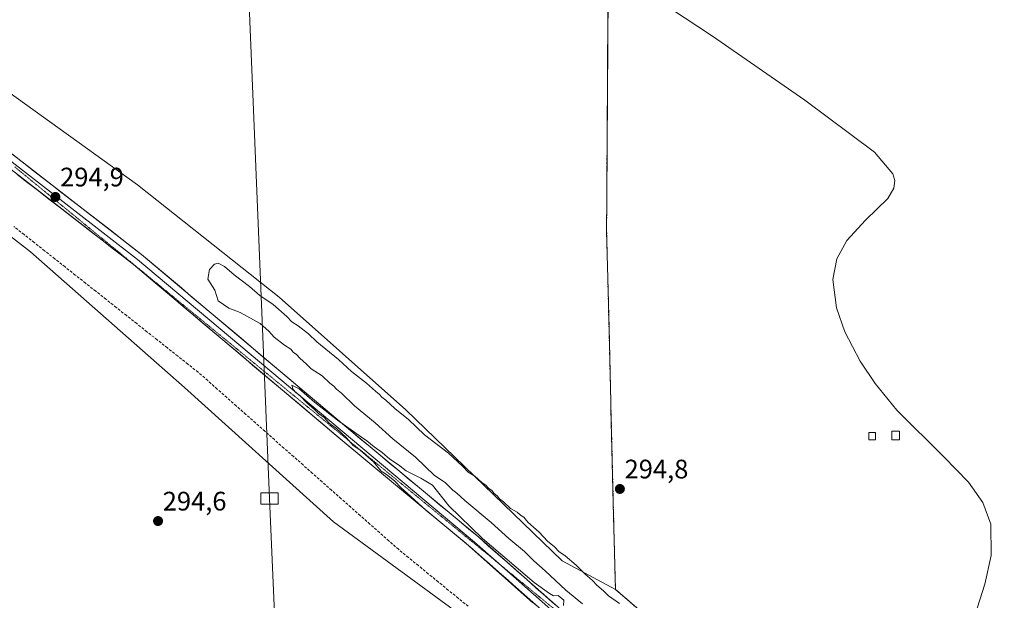
# Model space of a CAD drawing. Units: metres. Extents: x 608200 to 611672, y 4680689 to 4683056.
# Drawn here: x 609296 to 609664, y 4680890 to 4681107 of the extents above; entities that cross this region are included whole.
import ezdxf
from ezdxf.enums import TextEntityAlignment as Align

# ---------------------------------------------------------------- set-up
doc = ezdxf.new("R2010")
doc.units = ezdxf.units.M
doc.header["$MEASUREMENT"] = 0
for name, pattern in [('TRAZOS', [0.75, 0.5, -0.25]), ('TRAZOS2', [0.375, 0.25, -0.125]), ('TRAZOSX2', [1.5, 1, -0.5])]:
    doc.linetypes.add(name, pattern=pattern)
for name, color, linetype, lineweight in [('Alambrada', 19, 'TRAZOS', 0), ('Carátula', 7, 'Continuous', 5), ('Corriente artificial lineal', 5, 'TRAZOSX2', 13), ('Cultivos herbáceos CxS', 92, 'Continuous', 0), ('Curva de nivel normal', 36, 'Continuous', 0), ('Edificación ligera', 1, 'Continuous', 0), ('Edificación ligera Cxs', 1, 'Continuous', 0), ('Instalación de energía eléctrica', 135, 'TRAZOSX2', 0), ('Instalación de energía eléctrica Cxs', 135, 'Continuous', 0), ('Layer 0', 7, 'Continuous', 0), ('Núcleo urbano CxS', 19, 'Continuous', 0), ('Pastizal CxS', 92, 'Continuous', 0), ('Punto de cota en terreno', 7, 'Continuous', 0), ('Rótulo de punto de cota en terreno', 19, 'Continuous', 0), ('Tendido', 6, 'Continuous', 0), ('Torre de tendido Cxs', 19, 'Continuous', 0), ('Vía pecuaria eje', 92, 'TRAZOS2', 0)]:
    doc.layers.add(name, color=color, linetype=linetype, lineweight=lineweight)
doc.styles.add('Arial', font='txt', dxfattribs={"height": 0.2})

# ---------------------------------------------------------------- blocks, each defined once
blk = doc.blocks.new('*U200')
at = {"layer": 'Curva de nivel normal', "color": 36, "linetype": 'Continuous', "lineweight": 0}
for points in [[(609517.55, 4681125.51, 295), (609554.78, 4681100.82, 295), (609589.42, 4681076.78, 295), (609615.39, 4681057.33, 295), (609622.24, 4681049.33, 295), (609623, 4681046.85, 295), (609622.72, 4681043.9, 295), (609620.46, 4681040.03, 295), (609612.1, 4681031.97, 295), (609605.04, 4681024.38, 295), (609601.29, 4681017.49, 295), (609599.85, 4681009.78, 295), (609601.21, 4680999.13, 295), (609604.37, 4680990.2, 295), (609610.07, 4680979.2, 295), (609615.63, 4680970.85, 295), (609623.79, 4680960.88, 295), (609641.36, 4680943.43, 295), (609650.56, 4680933.97, 295), (609656.01, 4680926.35, 295), (609659.01, 4680918.23, 295), (609659.08, 4680906.62, 295), (609656.7, 4680895.86, 295), (609651.94, 4680880.99, 295)], [(609520, 4680888.61, 295), (609515.93, 4680891.54, 295), (609514.1, 4680893.38, 295), (609511.54, 4680895.48, 295), (609509.97, 4680897.24, 295), (609507.12, 4680899.73, 295), (609503.88, 4680903.01, 295), (609499.74, 4680906.43, 295), (609497.34, 4680908.01, 295), (609495.73, 4680909.82, 295), (609493.14, 4680911.96, 295), (609490.02, 4680915.3, 295), (609485.81, 4680919.08, 295), (609484.25, 4680920.86, 295), (609483.02, 4680921.64, 295), (609481.8, 4680922.74, 295), (609479.21, 4680924.15, 295), (609476.63, 4680926.57, 295), (609475.16, 4680927.77, 295), (609474.28, 4680928.89, 295), (609473.15, 4680929.76, 295), (609472.26, 4680930.87, 295), (609471.1, 4680931.71, 295), (609470.19, 4680932.8, 295), (609468.59, 4680933.87, 295), (609465.98, 4680936.26, 295), (609463.49, 4680937.77, 295), (609461.33, 4680939.94, 295), (609456.05, 4680944.82, 295), (609447.12, 4680951.72, 295), (609441.16, 4680957.42, 295), (609435.94, 4680961.54, 295), (609432.68, 4680964.61, 295), (609431.15, 4680965.74, 295), (609430.24, 4680966.83, 295), (609428.72, 4680967.98, 295), (609425.44, 4680971.02, 295), (609419.84, 4680975.43, 295), (609414.96, 4680979.88, 295), (609406.84, 4680986.43, 295), (609403.65, 4680989.44, 295), (609399.78, 4680992.51, 295), (609397.46, 4680993.92, 295), (609395.62, 4680995.88, 295), (609390.47, 4681000.39, 295), (609385.56, 4681003.82, 295), (609381.6, 4681007.19, 295), (609375.87, 4681011.46, 295), (609372.34, 4681014.59, 295), (609369.89, 4681015.89, 295), (609368.58, 4681015.56, 295), (609366.72, 4681013.52, 295), (609366, 4681009.85, 295), (609368.66, 4681005.79, 295), (609369.87, 4681001.75, 295), (609373.86, 4680999.03, 295), (609378.09, 4680997.42, 295), (609385.66, 4680993.35, 295), (609388.88, 4680990.47, 295), (609390.87, 4680988.25, 295), (609394.74, 4680985.16, 295), (609397.05, 4680983.77, 295), (609398.03, 4680982.62, 295), (609399.18, 4680981.77, 295), (609400.42, 4680980.35, 295), (609402.9, 4680978.15, 295), (609404.72, 4680976.32, 295), (609408.82, 4680973.74, 295), (609411.74, 4680970.99, 295), (609413.24, 4680969.83, 295), (609414.15, 4680968.74, 295), (609415.99, 4680967.24, 295), (609420.97, 4680962.56, 295), (609428.61, 4680956.2, 295), (609435.25, 4680950.18, 295), (609443.75, 4680943.36, 295), (609450.83, 4680936.44, 295), (609454.86, 4680933.8, 295), (609457.71, 4680930.99, 295), (609459.22, 4680929.83, 295), (609462.18, 4680927.12, 295), (609472.01, 4680918.95, 295), (609478.6, 4680912.87, 295), (609484.48, 4680908.09, 295), (609488.02, 4680904.63, 295), (609492.28, 4680900.89, 295), (609499.94, 4680893.55, 295), (609506.2, 4680888.48, 295)], [(609499.13, 4680887.81, 295), (609499.21, 4680889.92, 295), (609497.15, 4680891.62, 295), (609495.4, 4680891.47, 295), (609493.91, 4680892.38, 295), (609488.14, 4680896.41, 295), (609468.79, 4680912.98, 295), (609456.17, 4680925.08, 295), (609450.04, 4680932.89, 295), (609445.72, 4680935.45, 295), (609440.19, 4680938.27, 295), (609437.38, 4680940.44, 295), (609434.12, 4680942.64, 295), (609431.21, 4680945.13, 295), (609428.3, 4680947.14, 295), (609425.52, 4680949.44, 295), (609423.51, 4680950.76, 295), (609414.56, 4680957.15, 295), (609405.92, 4680963.85, 295), (609400.18, 4680968.88, 295), (609397.48, 4680970.29, 295), (609397.97, 4680968.7, 295), (609398.92, 4680967.51, 295), (609400.49, 4680966.42, 295), (609403.08, 4680963.67, 295), (609405.95, 4680961.2, 295), (609407.46, 4680959.72, 295), (609409.62, 4680958.21, 295), (609411.45, 4680956.04, 295), (609414.12, 4680954.04, 295), (609417.79, 4680950.72, 295), (609420.46, 4680947.72, 295), (609423.01, 4680945.93, 295), (609428.02, 4680941.61, 295), (609430.89, 4680938.15, 295), (609432.9, 4680936.84, 295), (609435.9, 4680934.51, 295), (609438.44, 4680931.71, 295), (609440.62, 4680929.89, 295), (609447.6, 4680923.54, 295), (609462.54, 4680911.15, 295), (609487.6, 4680888.87, 295)]]:
    blk.add_polyline3d(points, dxfattribs=at)
blk = doc.blocks.new('5PATER')
at = {"layer": 'Carátula', "linetype": 'Continuous', "lineweight": 5}
h = blk.add_hatch(color=250, dxfattribs=at)
edge = h.paths.add_edge_path()
edge.add_ellipse((0, 0.01), major_axis=(-1.33, -1.34), ratio=0.999422, start_angle=0, end_angle=360)

msp = doc.modelspace()

# ---------------------------------------------------------------- linework, layer by layer
at = {"layer": 'Alambrada', "color": 19, "linetype": 'TRAZOS', "lineweight": 0}
msp.add_polyline3d([(609518.51, 4680893.9, 294.87), (609520.42, 4680892.26, 294.93), (609538.03, 4680877.1, 294.88), (609596.77, 4680835.99, 294.91), (609606.61, 4680827.89, 294.94), (609620.11, 4680814.4, 294.98), (609678.17, 4680756.63, 295.26), (609683.45, 4680751.37, 295.28), (609716.11, 4680719.4, 295.33), (609723.18, 4680712.48, 295.39)], dxfattribs=at)
at = {"layer": 'Corriente artificial lineal', "color": 5, "linetype": 'TRAZOSX2', "lineweight": 13}
msp.add_polyline3d([(609463.42, 4680887.57, 294.71), (609459.7, 4680890.61, 294.67), (609455.97, 4680893.65, 294.74), (609452.25, 4680896.7, 294.69), (609448.52, 4680899.74, 294.74), (609444.8, 4680902.78, 294.82), (609441.07, 4680905.83, 294.87), (609437.35, 4680908.87, 294.82), (609433.78, 4680912.02, 294.79), (609430.21, 4680915.18, 294.81), (609426.65, 4680918.33, 294.98), (609423.08, 4680921.49, 294.72), (609419.51, 4680924.64, 294.76), (609415.94, 4680927.8, 294.74), (609412.37, 4680930.95, 294.81), (609408.81, 4680934.1, 294.83), (609405.24, 4680937.26, 294.76), (609401.67, 4680940.41, 294.73), (609398.1, 4680943.57, 294.7), (609394.53, 4680946.72, 294.72), (609390.96, 4680949.88, 294.67), (609387.4, 4680953.03, 294.82), (609383.83, 4680956.18, 294.91), (609380.26, 4680959.34, 294.8), (609376.69, 4680962.49, 294.61), (609373.12, 4680965.65, 294.72), (609369.56, 4680968.8, 294.79), (609365.99, 4680971.96, 294.74), (609362.42, 4680975.11, 294.8), (609358.59, 4680978.14, 294.67), (609354.76, 4680981.17, 294.63), (609350.93, 4680984.2, 294.65), (609347.1, 4680987.22, 294.73), (609343.27, 4680990.25, 294.76), (609339.43, 4680993.28, 294.8), (609335.6, 4680996.31, 294.79), (609331.77, 4680999.34, 294.9), (609327.94, 4681002.37, 294.68), (609324.11, 4681005.4, 294.76), (609320.28, 4681008.42, 294.59), (609316.45, 4681011.45, 294.7), (609312.62, 4681014.48, 294.85), (609308.79, 4681017.51, 294.66), (609304.96, 4681020.54, 294.65), (609301.12, 4681023.57, 294.99), (609297.29, 4681026.6, 294.77), (609293.46, 4681029.62, 294.8)], dxfattribs=at)
at = {"layer": 'Cultivos herbáceos CxS', "color": 92, "linetype": 'Continuous', "lineweight": 0}
for points in [[(609517.61, 4681435.91, 299.42), (609509.67, 4681320.82, 298.33), (609514.22, 4681272.84, 297.73), (609514.31, 4681267.73, 297.57), (609514.33, 4681265.65, 297.5), (609515.89, 4681136.27, 295.01), (609515.86, 4681132.06, 294.94), (609515.27, 4681040.53, 294.85), (609515.23, 4681027.84, 294.84), (609515.66, 4681010.32, 294.84), (609516.12, 4680991.66, 294.82), (609516.8, 4680963.95, 294.84), (609516.86, 4680961.37, 294.83), (609517.84, 4680921.15, 294.83), (609518.06, 4680912.17, 294.86), (609518.51, 4680893.9, 294.91), (609518.51, 4680893.9, 294.91), (609498.55, 4680904.59, 295.62), (609440.11, 4680961.09, 294.97), (609392.79, 4681003.22, 294.77), (609339.75, 4681045.22, 294.79), (609259.04, 4681103.12, 294.75)], [(608901.82, 4681385.58, 295.02), (608909.39, 4681380.32, 294.86), (608993.69, 4681320.07, 294.73), (609021.06, 4681305.83, 294.83), (609049.52, 4681289.4, 294.86), (609053.9, 4681280.64, 294.74), (609097.69, 4681257.63, 294.8), (609107.55, 4681233.54, 294.81), (609149.15, 4681194.1, 294.66), (609201.7, 4681154.66, 294.92), (609259.04, 4681103.12, 294.75), (609339.75, 4681045.22, 294.79), (609392.79, 4681003.22, 294.77), (609440.11, 4680961.09, 294.97), (609498.55, 4680904.59, 295.62), (609518.51, 4680893.9, 294.91)], [(609514.22, 4681272.84, 297.73), (609514.31, 4681267.73, 297.57), (609514.33, 4681265.65, 297.5), (609515.89, 4681136.27, 295.01), (609515.86, 4681132.06, 294.94), (609515.27, 4681040.53, 294.85), (609515.23, 4681027.84, 294.84), (609515.66, 4681010.32, 294.84), (609516.12, 4680991.66, 294.82), (609516.8, 4680963.95, 294.84), (609516.86, 4680961.37, 294.83), (609517.84, 4680921.15, 294.83), (609518.06, 4680912.17, 294.86), (609518.51, 4680893.9, 294.91)], [(609261.26, 4681049.9, 294.68), (609299.65, 4681020.17, 294.66), (609357.33, 4680969.38, 294.55), (609413.09, 4680919.18, 294.56), (609480.26, 4680869.87, 294.98)], [(609261.26, 4681049.9, 294.68), (609299.65, 4681020.17, 294.66), (609357.33, 4680969.38, 294.55), (609413.09, 4680919.18, 294.56), (609480.26, 4680869.87, 294.98), (609482.88, 4680867.71, 294.98), (609551.16, 4680806.31, 295.01), (609605.37, 4680758.34, 295.06), (609652.05, 4680711.37, 295.15)]]:
    msp.add_polyline3d(points, dxfattribs=at)
at = {"layer": 'Edificación ligera', "color": 1, "linetype": 'Continuous', "lineweight": 0}
for points in [[(609615.8, 4680949.76, 294.96), (609613.35, 4680949.76, 294.96), (609613.35, 4680952.62, 294.97), (609615.8, 4680952.62, 295), (609615.8, 4680949.76, 294.96)], [(609624.79, 4680949.76, 295.04), (609621.93, 4680949.76, 294.96), (609621.93, 4680953.03, 294.94), (609624.79, 4680953.03, 294.97), (609624.79, 4680949.76, 295.04)]]:
    msp.add_polyline3d(points, dxfattribs=at)
at = {"layer": 'Edificación ligera Cxs', "color": 1, "linetype": 'Continuous', "lineweight": 0}
for points in [[(609615.8, 4680949.76, 294.96), (609613.35, 4680949.76, 294.96), (609613.35, 4680952.62, 294.97), (609615.8, 4680952.62, 295), (609615.8, 4680949.76, 294.96)], [(609624.79, 4680949.76, 295.04), (609621.93, 4680949.76, 294.96), (609621.93, 4680953.03, 294.94), (609624.79, 4680953.03, 294.97), (609624.79, 4680949.76, 295.04)]]:
    msp.add_polyline3d(points, close=True, dxfattribs=at)
at = {"layer": 'Instalación de energía eléctrica', "color": 135, "linetype": 'TRAZOSX2', "lineweight": 0}
msp.add_polyline3d([(609515.89, 4681136.27, 294.97), (609515.27, 4681040.53, 294.84), (609515.23, 4681027.84, 294.86), (609515.66, 4681010.32, 294.82), (609516.12, 4680991.66, 294.78), (609516.8, 4680963.95, 294.82), (609516.86, 4680961.37, 294.82), (609517.84, 4680921.15, 294.82), (609518.06, 4680912.17, 294.82), (609518.51, 4680893.9, 294.87), (609538.03, 4680877.1, 294.88), (609596.77, 4680835.99, 294.91), (609606.61, 4680827.89, 294.94), (609620.11, 4680814.4, 294.98), (609683.45, 4680751.37, 295.28), (609723.18, 4680712.48, 295.39)], dxfattribs=at)
at = {"layer": 'Instalación de energía eléctrica Cxs', "color": 135, "linetype": 'Continuous', "lineweight": 0}
msp.add_polyline3d([(610293.74, 4680721.41, 296.88), (609723.18, 4680712.48, 295.39), (609723.18, 4680712.48, 295.39), (609683.45, 4680751.37, 295.28), (609620.11, 4680814.4, 294.98), (609606.61, 4680827.89, 294.94), (609596.77, 4680835.99, 294.91), (609538.03, 4680877.1, 294.88), (609518.51, 4680893.9, 294.87), (609518.06, 4680912.17, 294.82), (609517.84, 4680921.15, 294.82), (609516.86, 4680961.37, 294.82), (609516.8, 4680963.95, 294.82), (609516.12, 4680991.66, 294.78), (609515.66, 4681010.32, 294.82), (609515.23, 4681027.84, 294.86), (609515.27, 4681040.53, 294.84), (609515.89, 4681136.27, 294.97)], dxfattribs=at)
at = {"layer": 'Layer 0', "linetype": 'Continuous', "lineweight": 0}
for points in [[(609515.35, 4680864.62), (609514.04, 4680865.79), (609464.27, 4680909.71), (609416.26, 4680949.6), (609338.22, 4681015.39), (609275.02, 4681064.32), (609177.48, 4681141.84), (609113.61, 4681192.27), (609040.31, 4681248.62), (609023.52, 4681262.49), (609013.31, 4681272.34), (608987.78, 4681284.84), (608944.79, 4681307.95), (608931.67, 4681312.74)], [(609149.75, 4681169.9), (609180.49, 4681145.63), (609278, 4681068.13), (609341.26, 4681019.15), (609419.37, 4680953.31), (609467.41, 4680913.38), (609517.25, 4680869.4), (609524.95, 4680862.55)], [(609270.41, 4681071.06), (609276.51, 4681066.23), (609339.74, 4681017.27), (609465.84, 4680911.55), (609474.85, 4680903.59)], [(609474.85, 4680903.59), (609518.19, 4680865.34)]]:
    msp.add_lwpolyline(points, dxfattribs=at)
for points in [[(609292.88, 4681056.61, 294.8), (609296.61, 4681053.72, 294.85), (609300.33, 4681050.84, 294.82), (609304.05, 4681047.96, 294.82), (609307.77, 4681045.08, 294.83), (609311.49, 4681042.2, 294.82), (609315.21, 4681039.32, 294.85), (609318.93, 4681036.44, 294.82), (609322.65, 4681033.56, 294.86), (609326.38, 4681030.67, 294.84), (609330.1, 4681027.79, 294.83), (609333.82, 4681024.91, 294.84), (609337.54, 4681022.03, 294.83), (609341.26, 4681019.15, 294.86), (609344.98, 4681016.01, 294.82), (609348.7, 4681012.88, 294.83), (609352.42, 4681009.74, 294.87), (609356.14, 4681006.61, 294.86), (609359.86, 4681003.47, 294.84), (609363.58, 4681000.34, 294.87), (609367.3, 4680997.2, 294.89), (609371.02, 4680994.07, 294.9), (609374.74, 4680990.93, 294.88), (609378.46, 4680987.8, 294.88), (609382.17, 4680984.66, 294.89), (609385.89, 4680981.53, 294.84), (609389.61, 4680978.39, 294.88), (609393.33, 4680975.26, 294.89), (609397.05, 4680972.12, 294.9), (609400.77, 4680968.99, 294.92), (609404.49, 4680965.85, 294.9), (609408.21, 4680962.72, 294.91), (609411.93, 4680959.58, 294.93), (609415.65, 4680956.45, 294.89), (609419.37, 4680953.31, 294.9), (609423.07, 4680950.24, 294.93), (609426.76, 4680947.17, 294.96), (609430.46, 4680944.1, 294.97), (609434.15, 4680941.02, 294.94), (609437.85, 4680937.95, 294.99), (609441.54, 4680934.88, 295.04), (609445.24, 4680931.81, 295.08), (609448.93, 4680928.74, 295.07), (609452.63, 4680925.67, 295.03), (609456.32, 4680922.59, 294.97), (609460.02, 4680919.52, 295), (609463.71, 4680916.45, 294.96), (609467.41, 4680913.38, 295), (609470.97, 4680910.24, 294.97), (609474.53, 4680907.1, 294.93), (609478.09, 4680903.96, 294.97), (609481.65, 4680900.81, 294.96), (609485.21, 4680897.67, 294.95), (609488.77, 4680894.53, 294.95), (609492.33, 4680891.39, 294.95), (609495.89, 4680888.25, 295.02)], [(609489.16, 4680887.75, 294.97), (609485.6, 4680890.89, 294.95), (609482.05, 4680894.02, 294.93), (609478.49, 4680897.16, 294.95), (609474.94, 4680900.3, 294.94), (609471.38, 4680903.44, 294.95), (609467.83, 4680906.57, 294.95), (609464.27, 4680909.71, 294.91), (609460.58, 4680912.78, 294.94), (609456.88, 4680915.85, 294.96), (609453.19, 4680918.92, 294.89), (609449.5, 4680921.98, 294.91), (609445.8, 4680925.05, 294.91), (609442.11, 4680928.12, 294.94), (609438.42, 4680931.19, 294.91), (609434.73, 4680934.26, 294.89), (609431.03, 4680937.33, 294.91), (609427.34, 4680940.39, 294.92), (609423.65, 4680943.46, 294.91), (609419.95, 4680946.53, 294.9), (609416.26, 4680949.6, 294.88), (609412.54, 4680952.73, 294.83), (609408.83, 4680955.87, 294.83), (609405.11, 4680959, 294.87), (609401.4, 4680962.13, 294.89), (609397.68, 4680965.26, 294.88), (609393.96, 4680968.4, 294.88), (609390.25, 4680971.53, 294.86), (609386.53, 4680974.66, 294.83), (609382.81, 4680977.8, 294.83), (609379.1, 4680980.93, 294.82), (609375.38, 4680984.06, 294.82), (609371.67, 4680987.19, 294.79), (609367.95, 4680990.33, 294.81), (609364.23, 4680993.46, 294.79), (609360.52, 4680996.59, 294.78), (609356.8, 4680999.73, 294.79), (609353.08, 4681002.86, 294.81), (609349.37, 4681005.99, 294.8), (609345.65, 4681009.12, 294.81), (609341.94, 4681012.26, 294.8), (609338.22, 4681015.39, 294.76), (609334.27, 4681018.45, 294.76), (609330.32, 4681021.51, 294.75), (609326.37, 4681024.56, 294.74), (609322.42, 4681027.62, 294.76), (609318.47, 4681030.68, 294.76), (609314.52, 4681033.74, 294.77), (609310.57, 4681036.8, 294.77), (609306.62, 4681039.86, 294.74), (609302.67, 4681042.91, 294.71), (609298.72, 4681045.97, 294.69), (609294.77, 4681049.03, 294.73)]]:
    msp.add_polyline3d(points, dxfattribs=at)
at = {"layer": 'Núcleo urbano CxS', "color": 19, "linetype": 'Continuous', "lineweight": 0}
for points in [[(609514.22, 4681272.84, 297.73), (609514.31, 4681267.73, 297.57), (609514.33, 4681265.65, 297.5), (609515.89, 4681136.27, 295.01), (609515.86, 4681132.06, 294.94), (609515.27, 4681040.53, 294.85), (609515.23, 4681027.84, 294.84), (609515.66, 4681010.32, 294.84), (609516.12, 4680991.66, 294.82), (609516.8, 4680963.95, 294.84), (609516.86, 4680961.37, 294.83), (609517.84, 4680921.15, 294.83), (609518.06, 4680912.17, 294.86), (609518.51, 4680893.9, 294.91)], [(610293.74, 4680721.41, 296.96), (609723.18, 4680712.48, 295.39), (609723.18, 4680712.48, 295.39), (609683.45, 4680751.37, 295.35), (609679.11, 4680755.69, 295.34), (609626.55, 4680807.99, 295.01), (609620.11, 4680814.4, 295.03), (609606.61, 4680827.89, 294.97), (609596.77, 4680835.99, 294.96), (609538.03, 4680877.1, 294.92), (609518.51, 4680893.9, 294.91), (609518.06, 4680912.17, 294.86), (609517.84, 4680921.15, 294.83), (609516.86, 4680961.37, 294.83), (609516.8, 4680963.95, 294.84), (609516.12, 4680991.66, 294.82), (609515.66, 4681010.32, 294.84), (609515.23, 4681027.84, 294.84), (609515.27, 4681040.53, 294.85), (609515.86, 4681132.06, 294.94)], [(609518.51, 4680893.9, 294.91), (609538.03, 4680877.1, 294.92), (609596.77, 4680835.99, 294.96), (609606.61, 4680827.89, 294.97), (609620.11, 4680814.4, 295.03), (609626.55, 4680807.99, 295.01), (609679.11, 4680755.69, 295.34), (609683.45, 4680751.37, 295.35), (609723.18, 4680712.48, 295.39)]]:
    msp.add_polyline3d(points, dxfattribs=at)
at = {"layer": 'Pastizal CxS', "color": 92, "linetype": 'Continuous', "lineweight": 0}
for points in [[(608901.82, 4681385.58, 295.02), (608909.39, 4681380.32, 294.86), (608993.69, 4681320.07, 294.73), (609021.06, 4681305.83, 294.83), (609049.52, 4681289.4, 294.86), (609053.9, 4681280.64, 294.74), (609097.69, 4681257.63, 294.8), (609107.55, 4681233.54, 294.81), (609149.15, 4681194.1, 294.66), (609201.7, 4681154.66, 294.92), (609259.04, 4681103.12, 294.75), (609339.75, 4681045.22, 294.79), (609392.79, 4681003.22, 294.77), (609440.11, 4680961.09, 294.97), (609498.55, 4680904.59, 295.62), (609518.51, 4680893.9, 294.91)], [(609259.04, 4681103.12, 294.75), (609339.75, 4681045.22, 294.79), (609392.79, 4681003.22, 294.77), (609440.11, 4680961.09, 294.97), (609498.55, 4680904.59, 295.62), (609518.51, 4680893.9, 294.91), (609538.03, 4680877.1, 294.92), (609596.77, 4680835.99, 294.96), (609606.61, 4680827.89, 294.97), (609620.11, 4680814.4, 295.03), (609626.55, 4680807.99, 295.01), (609679.11, 4680755.69, 295.34), (609683.45, 4680751.37, 295.35), (609723.18, 4680712.48, 295.39), (609652.05, 4680711.37, 295.15), (609652.05, 4680711.37, 295.15), (609605.37, 4680758.34, 295.06), (609551.16, 4680806.31, 295.01), (609482.88, 4680867.71, 294.98), (609480.26, 4680869.87, 294.98), (609413.09, 4680919.18, 294.56), (609357.33, 4680969.38, 294.55), (609299.65, 4681020.17, 294.66), (609261.26, 4681049.9, 294.68)], [(609261.26, 4681049.9, 294.68), (609299.65, 4681020.17, 294.66), (609357.33, 4680969.38, 294.55), (609413.09, 4680919.18, 294.56), (609480.26, 4680869.87, 294.98), (609482.88, 4680867.71, 294.98), (609551.16, 4680806.31, 295.01), (609605.37, 4680758.34, 295.06), (609652.05, 4680711.37, 295.15)], [(609518.51, 4680893.9, 294.91), (609538.03, 4680877.1, 294.92), (609596.77, 4680835.99, 294.96), (609606.61, 4680827.89, 294.97), (609620.11, 4680814.4, 295.03), (609626.55, 4680807.99, 295.01), (609679.11, 4680755.69, 295.34), (609683.45, 4680751.37, 295.35), (609723.18, 4680712.48, 295.39)]]:
    msp.add_polyline3d(points, dxfattribs=at)
at = {"layer": 'Tendido', "color": 6, "linetype": 'Continuous', "lineweight": 0}
msp.add_polyline3d([(609297.7, 4683019.54, 344.08), (609322.4, 4682470.5, 357.34), (609337.9, 4682082.3, 344.85), (609354.59, 4681729.44, 305.9), (609374.34, 4681284.99, 295.21), (609389.13, 4680927.85, 294.6), (609398.74, 4680707.4, 294.48)], dxfattribs=at)
at = {"layer": 'Torre de tendido Cxs', "color": 19, "linetype": 'Continuous', "lineweight": 0}
msp.add_polyline3d([(609385.91, 4680925.72, 294.56), (609385.91, 4680929.97, 294.59), (609392.35, 4680929.97, 294.56), (609392.35, 4680925.72, 294.55), (609385.91, 4680925.72, 294.56)], close=True, dxfattribs=at)
msp.add_polyline3d([(609385.91, 4680925.72, 294.94), (609392.35, 4680925.72, 294.94), (609392.35, 4680929.97, 294.94), (609385.91, 4680929.97, 294.94), (609385.91, 4680925.72, 294.94)], dxfattribs=at)
at = {"layer": 'Vía pecuaria eje', "color": 92, "linetype": 'TRAZOS2', "lineweight": 0}
for points in [[(609293.79, 4681051.91, 294.79), (609297.63, 4681048.76, 294.78), (609301.47, 4681045.61, 294.77), (609305.32, 4681042.47, 294.8), (609309.16, 4681039.32, 294.8), (609313, 4681036.17, 294.8), (609316.84, 4681033.03, 294.83), (609320.68, 4681029.88, 294.79), (609324.52, 4681026.73, 294.77), (609328.37, 4681023.59, 294.77), (609332.21, 4681020.44, 294.76), (609336.05, 4681017.29, 294.78), (609339.89, 4681014.14, 294.78), (609343.73, 4681011, 294.8), (609347.57, 4681007.85, 294.83), (609351.42, 4681004.7, 294.83), (609355.26, 4681001.56, 294.83), (609359.1, 4680998.41, 294.83), (609362.94, 4680995.26, 294.79), (609366.78, 4680992.12, 294.86), (609370.62, 4680988.97, 294.83), (609374.47, 4680985.82, 294.83), (609378.31, 4680982.68, 294.86), (609382.15, 4680979.53, 294.85), (609385.99, 4680976.38, 294.88), (609389.83, 4680973.23, 294.9), (609393.67, 4680970.09, 294.89), (609397.52, 4680966.94, 294.92), (609401.36, 4680963.79, 294.94), (609405.2, 4680960.65, 294.91), (609409.04, 4680957.5, 294.91), (609412.88, 4680954.35, 294.88), (609416.72, 4680951.21, 294.94), (609420.57, 4680948.06, 294.97), (609424.41, 4680944.91, 294.95), (609428.25, 4680941.76, 294.96), (609432.09, 4680938.62, 294.98), (609435.93, 4680935.47, 294.96), (609439.77, 4680932.32, 295.01), (609443.62, 4680929.18, 295.03), (609447.46, 4680926.03, 295.01), (609451.3, 4680922.88, 295.07), (609455.14, 4680919.74, 295), (609458.98, 4680916.59, 295.01), (609462.83, 4680913.44, 295.02), (609466.67, 4680910.29, 295.01), (609470.51, 4680907.15, 295.01), (609474.35, 4680904, 295.01), (609474.85, 4680903.59, 295.01)], [(609474.85, 4680903.59, 295.01), (609478.19, 4680900.85, 294.99), (609482.03, 4680897.71, 295.05), (609485.88, 4680894.56, 295.02), (609489.72, 4680891.41, 294.97), (609493.56, 4680888.27, 295.05), (609497.4, 4680885.12, 295.04), (609501.24, 4680881.97, 295.03), (609505.08, 4680878.83, 295.06), (609508.93, 4680875.68, 295.02), (609512.77, 4680872.53, 295.1), (609516.61, 4680869.38, 295.12), (609520.45, 4680866.24, 295.13), (609524.29, 4680863.09, 295.07), (609524.95, 4680862.55, 295.07)]]:
    msp.add_polyline3d(points, dxfattribs=at)

# ---------------------------------------------------------------- block references
at = {"layer": 'Curva de nivel normal', "color": 36, "linetype": 'Continuous', "lineweight": 0}
msp.add_blockref('*U200', (0, 0), dxfattribs=at)
at = {"layer": 'Punto de cota en terreno', "linetype": 'Continuous', "lineweight": 0}
for p in [(609309.02, 4681040.63, 294.9), (609520.19, 4680931.44, 294.8), (609347.42, 4680919.44, 294.6)]:
    msp.add_blockref('5PATER', p, dxfattribs=at)

# ---------------------------------------------------------------- texts
at = {"layer": 'Rótulo de punto de cota en terreno', "color": 19, "linetype": 'Continuous', "lineweight": 0, "style": 'Arial'}
for s, p in [('294,9', (609310.78, 4681042.39)), ('294,8', (609521.95, 4680933.2)), ('294,6', (609349.18, 4680921.2))]:
    msp.add_text(s, height=7, dxfattribs=at).set_placement(p, align=Align.BOTTOM_LEFT)

doc.saveas('drawing.dxf')
